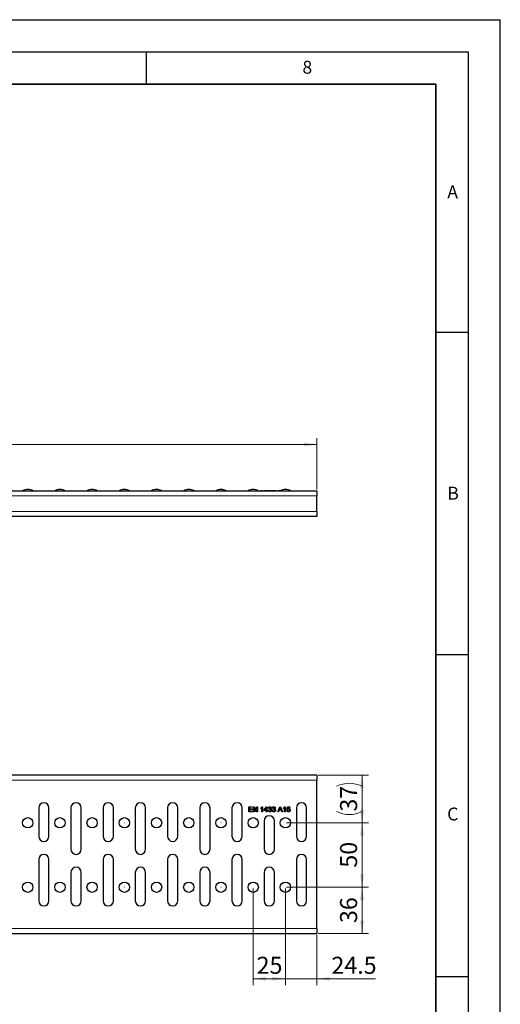
# Model space of a CAD drawing. Units: millimetres. Extents: x 0 to 420, y 0 to 297.
# Drawn here: x 345 to 420, y 144 to 297 of the extents above; entities that cross this region are included whole.
import ezdxf

# ---------------------------------------------------------------- set-up
doc = ezdxf.new("R2010")
doc.units = ezdxf.units.MM
doc.layers.add('LINIEN-DICK', color=7, linetype='Continuous', lineweight=35)
doc.layers.add('LINIEN-DÜNN', color=7, linetype='Continuous')
doc.layers.add('VORLAGE_TEXT', color=7, linetype='Continuous')
doc.styles.add('SLDTEXTSTYLE0', font='TXT', dxfattribs={"width": 0.605})
doc.dimstyles.new('SLDDIMSTYLE0', dxfattribs={"dimtxt": 2.568319, "dimasz": 2, "dimexe": 0, "dimexo": 0.0625, "dimgap": 0.64208, "dimtad": 1, "dimlfac": 5, "dimrnd": 1e-09, "dimzin": 12, "dimdsep": 46, "dimtxsty": 'SLDTEXTSTYLE0', "dimsah": 1, "dimcen": 0.09, "dimadec": 0, "dimazin": 3, "dimtfac": 1, "dimtdec": 3, "dimtmove": 0, "dimatfit": 0, "dimfxl": 0, "dimfrac": 2, "dimtolj": 1, "dimtzin": 12, "dimarcsym": 0})
doc.dimstyles.new('SLDDIMSTYLE1', dxfattribs={"dimtxt": 2.568319, "dimasz": 2, "dimexe": 0, "dimexo": 0.0625, "dimgap": 0.64208, "dimtad": 1, "dimlfac": 5, "dimrnd": 1e-09, "dimzin": 12, "dimdsep": 46, "dimtxsty": 'SLDTEXTSTYLE0', "dimsah": 1, "dimcen": 0.09, "dimadec": 0, "dimazin": 3, "dimtfac": 1, "dimtdec": 3, "dimtofl": 0, "dimtmove": 0, "dimatfit": 3, "dimfxl": 0, "dimfrac": 2, "dimtolj": 1, "dimtzin": 12, "dimarcsym": 0})

# ---------------------------------------------------------------- blocks, each defined once
blk = doc.blocks.new('_D_9')
at = {"color": 7, "linetype": 'Continuous', "lineweight": 0}
for p, q in [((386.83, 162.36), (399.53, 162.36)), ((398.53, 155.16), (398.53, 162.36)), ((391.73, 155.16), (399.53, 155.16))]:
    blk.add_line(p, q, dxfattribs=at)
at = {"color": 7, "linetype": 'Continuous', "lineweight": 18}
for points in [[(398.53, 162.36), (398.23, 160.36), (398.83, 160.36)], [(398.53, 155.16), (398.83, 157.16), (398.23, 157.16)]]:
    blk.add_solid(points, dxfattribs=at)
at = {"color": 7, "linetype": 'Continuous', "lineweight": 18, "insert": (395.12, 156.8), "char_height": 2.646, "attachment_point": 1, "rotation": 90, "style": 'SLDTEXTSTYLE0'}
blk.add_mtext('36', dxfattribs=at)
blk = doc.blocks.new('_D_10')
at = {"color": 7, "linetype": 'Continuous', "lineweight": 0}
for p, q in [((386.83, 172.36), (399.53, 172.36)), ((398.53, 162.36), (398.53, 172.36)), ((386.83, 162.36), (399.53, 162.36))]:
    blk.add_line(p, q, dxfattribs=at)
at = {"color": 7, "linetype": 'Continuous', "lineweight": 18}
for points in [[(398.53, 172.36), (398.23, 170.36), (398.83, 170.36)], [(398.53, 162.36), (398.83, 164.36), (398.23, 164.36)]]:
    blk.add_solid(points, dxfattribs=at)
at = {"color": 7, "linetype": 'Continuous', "lineweight": 18, "insert": (395.12, 165.4), "char_height": 2.646, "attachment_point": 1, "rotation": 90, "style": 'SLDTEXTSTYLE0'}
blk.add_mtext('50', dxfattribs=at)
blk = doc.blocks.new('_D_11')
at = {"color": 7, "linetype": 'Continuous', "lineweight": 0}
for p, q in [((391.73, 179.76), (399.53, 179.76)), ((398.53, 172.36), (398.53, 179.76)), ((386.83, 172.36), (399.53, 172.36))]:
    blk.add_line(p, q, dxfattribs=at)
at = {"color": 7, "linetype": 'Continuous', "lineweight": 18}
for centre, start, end in [((396.56, 174.08), 63.4349, 116.5651), ((396.56, 178.05), 243.4349, 296.5651)]:
    blk.add_arc(centre, 4.41, start, end, dxfattribs=at)
for points in [[(398.53, 179.76), (398.23, 177.76), (398.83, 177.76)], [(398.53, 172.36), (398.83, 174.36), (398.23, 174.36)]]:
    blk.add_solid(points, dxfattribs=at)
at = {"color": 7, "linetype": 'Continuous', "lineweight": 18, "insert": (395.12, 174.1), "char_height": 2.646, "attachment_point": 1, "rotation": 90, "style": 'SLDTEXTSTYLE0'}
blk.add_mtext('37', dxfattribs=at)
blk = doc.blocks.new('_D_12')
at = {"color": 7, "linetype": 'Continuous', "lineweight": 0}
for p, q in [((386.63, 162.16), (386.63, 147.16)), ((391.53, 154.96), (391.53, 147.16)), ((386.63, 148.16), (382.63, 148.16)), ((391.53, 148.16), (386.63, 148.16)), ((391.53, 148.16), (400.64, 148.16))]:
    blk.add_line(p, q, dxfattribs=at)
at = {"color": 7, "linetype": 'Continuous', "lineweight": 18}
for points in [[(386.63, 148.16), (384.63, 148.46), (384.63, 147.86)], [(391.53, 148.16), (393.53, 147.86), (393.53, 148.46)]]:
    blk.add_solid(points, dxfattribs=at)
at = {"color": 7, "linetype": 'Continuous', "lineweight": 18, "insert": (393.78, 151.57), "char_height": 2.646, "attachment_point": 1, "style": 'SLDTEXTSTYLE0'}
blk.add_mtext('24.5', dxfattribs=at)
blk = doc.blocks.new('_D_13')
at = {"color": 7, "linetype": 'Continuous', "lineweight": 0}
for p, q in [((381.63, 162.16), (381.63, 147.16)), ((386.63, 162.16), (386.63, 147.16)), ((386.63, 148.16), (381.63, 148.16))]:
    blk.add_line(p, q, dxfattribs=at)
at = {"color": 7, "linetype": 'Continuous', "lineweight": 18}
for points in [[(381.63, 148.16), (383.63, 147.86), (383.63, 148.46)], [(386.63, 148.16), (384.63, 148.46), (384.63, 147.86)]]:
    blk.add_solid(points, dxfattribs=at)
at = {"color": 7, "linetype": 'Continuous', "lineweight": 18, "insert": (382.17, 151.57), "char_height": 2.646, "attachment_point": 1, "style": 'SLDTEXTSTYLE0'}
blk.add_mtext('25', dxfattribs=at)
blk = doc.blocks.new('_D_14')
at = {"color": 7, "linetype": 'Continuous', "lineweight": 0}
for p, q in [((191.73, 224.08), (191.73, 232.08)), ((191.73, 231.08), (391.53, 231.08)), ((391.53, 224.08), (391.53, 232.08))]:
    blk.add_line(p, q, dxfattribs=at)
at = {"color": 7, "linetype": 'Continuous', "lineweight": 18}
for points in [[(191.73, 231.08), (193.73, 230.78), (193.73, 231.38)], [(391.53, 231.08), (389.53, 231.38), (389.53, 230.78)]]:
    blk.add_solid(points, dxfattribs=at)
at = {"color": 7, "linetype": 'Continuous', "lineweight": 18, "insert": (288.69, 234.49), "char_height": 2.646, "attachment_point": 1, "style": 'SLDTEXTSTYLE0'}
blk.add_mtext('999', dxfattribs=at)

msp = doc.modelspace()

# ---------------------------------------------------------------- linework, layer by layer
at = {"color": 7, "linetype": 'Continuous', "lineweight": 25}
for p, q in [((191.7346, 223.8836), (391.5346, 223.8836)), ((346.6295, 224.0836), (346.6396, 224.0836)), ((351.6295, 224.0836), (351.6396, 224.0836)), ((356.6295, 224.0836), (356.6396, 224.0836)), ((361.6295, 224.0836), (361.6396, 224.0836)), ((366.6295, 224.0836), (366.6396, 224.0836)), ((371.6295, 224.0836), (371.6396, 224.0836)), ((376.6295, 224.0836), (376.6396, 224.0836)), ((381.6295, 224.0836), (381.6396, 224.0836)), ((382.8115, 223.8936), (382.8115, 223.8836)), ((383.0987, 223.8936), (382.9961, 223.8936)), ((382.9961, 223.8936), (382.9961, 223.8836)), ((383.0987, 223.8936), (383.0987, 223.8836)), ((383.314, 223.8936), (383.314, 223.8836)), ((383.6628, 223.8936), (383.314, 223.8936)), ((383.6628, 223.8936), (383.6628, 223.8836)), ((383.7653, 223.8936), (383.6628, 223.8936)), ((383.7653, 223.8936), (383.7653, 223.8836)), ((383.8679, 223.8936), (383.7653, 223.8936)), ((383.8679, 223.8936), (383.8679, 223.8836)), ((383.9705, 223.8936), (383.9705, 223.8836)), ((384.2193, 223.8936), (384.2193, 223.8836)), ((384.4833, 223.8936), (384.4833, 223.8836)), ((384.5858, 223.8936), (384.5858, 223.8836)), ((384.8347, 223.8936), (384.8347, 223.8836)), ((385.0987, 223.8936), (385.0987, 223.8836)), ((385.4405, 223.8936), (385.4405, 223.8836)), ((385.5602, 223.8936), (385.4405, 223.8936)), ((385.5602, 223.8936), (385.5602, 223.8836)), ((385.6512, 223.8936), (385.5602, 223.8936)), ((385.6512, 223.8936), (385.6512, 223.8836)), ((385.8535, 223.8936), (385.6512, 223.8936)), ((386.6295, 224.0836), (386.6396, 224.0836)), ((391.5346, 223.8836), (391.5346, 223.0836)), ((391.5346, 220.6836), (391.5346, 223.0836)), ((391.5346, 220.6836), (391.5346, 219.8836)), ((391.5346, 219.8836), (191.7346, 219.8836)), ((391.5346, 179.7621), (191.7346, 179.7621)), ((391.5346, 179.7621), (391.5346, 178.9621)), ((391.5346, 155.9621), (391.5346, 178.9621)), ((348.3346, 174.6621), (348.3346, 170.2621)), ((349.9346, 170.2621), (349.9346, 174.6621)), ((353.3346, 174.6621), (353.3346, 168.2621)), ((354.9346, 168.2621), (354.9346, 174.6621)), ((358.3346, 174.6621), (358.3346, 170.2621)), ((359.9346, 170.2621), (359.9346, 174.6621)), ((363.3346, 174.6621), (363.3346, 168.2621)), ((364.9346, 168.2621), (364.9346, 174.6621)), ((368.3346, 174.6621), (368.3346, 170.2621)), ((369.9346, 170.2621), (369.9346, 174.6621)), ((373.3346, 174.6621), (373.3346, 168.2621)), ((374.9346, 168.2621), (374.9346, 174.6621)), ((378.3346, 174.6621), (378.3346, 170.2621)), ((379.9346, 170.2621), (379.9346, 174.6621)), ((380.9346, 174.8621), (381.4987, 174.8621)), ((380.9346, 174.0621), (380.9346, 174.8621)), ((381.4987, 174.7698), (381.0474, 174.7698)), ((381.0474, 174.7698), (381.0474, 174.5236)), ((381.0474, 174.5236), (381.4679, 174.5236)), ((381.4679, 174.4313), (381.0474, 174.4313)), ((381.0474, 174.4313), (381.0474, 174.1544)), ((381.4679, 174.5236), (381.4679, 174.4313)), ((381.4987, 174.8621), (381.4987, 174.7698)), ((381.673, 174.0621), (381.673, 174.8621)), ((381.673, 174.8621), (381.7923, 174.8621)), ((382.1692, 174.0621), (381.7858, 174.6591)), ((381.7858, 174.6591), (381.7858, 174.0621)), ((381.7923, 174.8621), (382.1756, 174.2651)), ((382.1756, 174.2651), (382.1756, 174.8621)), ((382.1756, 174.8621), (382.2884, 174.8621)), ((382.2884, 174.8621), (382.2884, 174.0621)), ((382.8115, 174.5676), (382.8115, 174.6621)), ((382.9961, 174.0621), (382.9961, 174.6855)), ((383.0326, 174.8621), (383.0987, 174.8621)), ((383.0987, 174.8621), (383.0987, 174.0621)), ((383.314, 174.3595), (383.6935, 174.8518)), ((383.314, 174.257), (383.314, 174.3595)), ((383.6628, 174.257), (383.314, 174.257)), ((383.6628, 174.6477), (383.4407, 174.3595)), ((383.4407, 174.3595), (383.6628, 174.3595)), ((383.6628, 174.3595), (383.6628, 174.6477)), ((383.6628, 174.0621), (383.6628, 174.257)), ((383.6935, 174.8518), (383.7653, 174.8518)), ((383.7653, 174.8518), (383.7653, 174.3595)), ((383.7653, 174.3595), (383.8679, 174.3595)), ((383.8679, 174.257), (383.7653, 174.257)), ((383.7653, 174.257), (383.7653, 174.0621)), ((383.8679, 174.3595), (383.8679, 174.257)), ((383.9705, 174.2775), (384.073, 174.2877)), ((384.0833, 174.6467), (383.9807, 174.657)), ((384.1644, 174.4416), (384.1749, 174.5339)), ((384.5858, 174.2775), (384.6884, 174.2877)), ((384.6987, 174.6467), (384.5961, 174.657)), ((384.7798, 174.4416), (384.7903, 174.5339)), ((385.4405, 174.0621), (385.7581, 174.8621)), ((385.6512, 174.3083), (385.5602, 174.0621)), ((385.9923, 174.3083), (385.6512, 174.3083)), ((385.7671, 174.622), (385.6852, 174.4006)), ((385.6852, 174.4006), (385.9583, 174.4006)), ((385.7581, 174.8621), (385.8854, 174.8621)), ((385.9583, 174.4006), (385.8806, 174.6108)), ((385.8854, 174.8621), (386.203, 174.0621)), ((386.0833, 174.0621), (385.9923, 174.3083)), ((386.3192, 174.5676), (386.3192, 174.6621)), ((386.5038, 174.0621), (386.5038, 174.6855)), ((386.5403, 174.8621), (386.6064, 174.8621)), ((386.6064, 174.8621), (386.6064, 174.0621)), ((386.8628, 174.2775), (386.9653, 174.2877)), ((386.873, 174.4416), (386.9551, 174.8518)), ((386.9756, 174.4313), (386.873, 174.4416)), ((386.9551, 174.8518), (387.3346, 174.8518)), ((387.0389, 174.7493), (386.9982, 174.5421)), ((387.3346, 174.7493), (387.0389, 174.7493)), ((387.3346, 174.8518), (387.3346, 174.7493)), ((388.3346, 174.6621), (388.3346, 170.2621)), ((389.9346, 170.2621), (389.9346, 174.6621)), ((381.5192, 174.0621), (380.9346, 174.0621)), ((381.0474, 174.1544), (381.5192, 174.1544)), ((381.5192, 174.1544), (381.5192, 174.0621)), ((381.7858, 174.0621), (381.673, 174.0621)), ((382.2884, 174.0621), (382.1692, 174.0621)), ((383.0987, 174.0621), (382.9961, 174.0621)), ((383.7653, 174.0621), (383.6628, 174.0621)), ((385.5602, 174.0621), (385.4405, 174.0621)), ((386.203, 174.0621), (386.0833, 174.0621)), ((386.6064, 174.0621), (386.5038, 174.0621)), ((383.3346, 172.6621), (383.3346, 168.2621)), ((384.9346, 168.2621), (384.9346, 172.6621)), ((348.3346, 166.6621), (348.3346, 160.2621)), ((349.9346, 160.2621), (349.9346, 166.6621)), ((358.3346, 166.6621), (358.3346, 160.2621)), ((359.9346, 160.2621), (359.9346, 166.6621)), ((368.3346, 166.6621), (368.3346, 160.2621)), ((369.9346, 160.2621), (369.9346, 166.6621)), ((378.3346, 166.6621), (378.3346, 160.2621)), ((379.9346, 160.2621), (379.9346, 166.6621)), ((388.3346, 166.6621), (388.3346, 160.2621)), ((389.9346, 160.2621), (389.9346, 166.6621)), ((353.3346, 164.6621), (353.3346, 160.2621)), ((354.9346, 160.2621), (354.9346, 164.6621)), ((363.3346, 164.6621), (363.3346, 160.2621)), ((364.9346, 160.2621), (364.9346, 164.6621)), ((373.3346, 164.6621), (373.3346, 160.2621)), ((374.9346, 160.2621), (374.9346, 164.6621)), ((383.3346, 164.6621), (383.3346, 160.2621)), ((384.9346, 160.2621), (384.9346, 164.6621)), ((391.5346, 155.9621), (391.5346, 155.1621)), ((191.7346, 155.1621), (391.5346, 155.1621))]:
    msp.add_line(p, q, dxfattribs=at)
at = {"color": 8, "linetype": 'Continuous', "lineweight": 18}
for p, q in [((191.7346, 223.0836), (391.5346, 223.0836)), ((191.7346, 220.6836), (391.5346, 220.6836)), ((391.5346, 178.9621), (191.7346, 178.9621)), ((191.7346, 155.9621), (391.5346, 155.9621))]:
    msp.add_line(p, q, dxfattribs=at)
at = {"color": 7, "linetype": 'Continuous', "lineweight": 25}
for centre in [(346.6346, 172.3621), (351.6346, 172.3621), (356.6346, 172.3621), (361.6346, 172.3621), (366.6346, 172.3621), (371.6346, 172.3621), (376.6346, 172.3621), (381.6346, 172.3621), (386.6346, 172.3621), (346.6346, 162.3621), (351.6346, 162.3621), (356.6346, 162.3621), (361.6346, 162.3621), (366.6346, 162.3621), (371.6346, 162.3621), (376.6346, 162.3621), (381.6346, 162.3621), (386.6346, 162.3621)]:
    msp.add_circle(centre, 0.8, dxfattribs=at)
at = {"color": 8, "linetype": 'Continuous', "lineweight": 18}
for centre in [(346.6346, 172.3621), (351.6346, 172.3621), (356.6346, 172.3621), (361.6346, 172.3621), (366.6346, 172.3621), (371.6346, 172.3621), (376.6346, 172.3621), (381.6346, 172.3621), (386.6346, 172.3621), (346.6346, 162.3621), (351.6346, 162.3621), (356.6346, 162.3621), (361.6346, 162.3621), (366.6346, 162.3621), (371.6346, 162.3621), (376.6346, 162.3621), (381.6346, 162.3621), (386.6346, 162.3621)]:
    msp.add_circle(centre, 0.00502, dxfattribs=at)
at = {"color": 7, "linetype": 'Continuous', "lineweight": 25}
for centre, radius, start, end in [((346.6295, 222.4036), 1.68, 90, 118.242537), ((346.6396, 222.4036), 1.68, 61.757463, 90), ((351.6295, 222.4036), 1.68, 90, 118.242537), ((351.6396, 222.4036), 1.68, 61.757463, 90), ((356.6295, 222.4036), 1.68, 90, 118.242537), ((356.6396, 222.4036), 1.68, 61.757463, 90), ((361.6295, 222.4036), 1.68, 90, 118.242537), ((361.6396, 222.4036), 1.68, 61.757463, 90), ((366.6295, 222.4036), 1.68, 90, 118.242537), ((366.6396, 222.4036), 1.68, 61.757463, 90), ((371.6295, 222.4036), 1.68, 90, 118.242537), ((371.6396, 222.4036), 1.68, 61.757463, 90), ((376.6295, 222.4036), 1.68, 90, 118.242537), ((376.6396, 222.4036), 1.68, 61.757463, 90), ((381.6295, 222.4036), 1.68, 90, 118.242537), ((381.6396, 222.4036), 1.68, 61.757463, 90), ((386.6295, 222.4036), 1.68, 90, 118.242537), ((386.6396, 222.4036), 1.68, 61.757463, 90), ((349.1346, 174.6621), 0.8, 0, 180), ((354.1346, 174.6621), 0.8, 0, 180), ((359.1346, 174.6621), 0.8, 0, 180), ((364.1346, 174.6621), 0.8, 0, 180), ((369.1346, 174.6621), 0.8, 0, 180), ((374.1346, 174.6621), 0.8, 0, 180), ((379.1346, 174.6621), 0.8, 0, 180), ((389.1346, 174.6621), 0.8, 0, 180), ((384.1346, 172.6621), 0.8, 0, 180), ((349.1346, 170.2621), 0.8, 180, 0), ((359.1346, 170.2621), 0.8, 180, 0), ((369.1346, 170.2621), 0.8, 180, 0), ((379.1346, 170.2621), 0.8, 180, 0), ((389.1346, 170.2621), 0.8, 180, 0), ((354.1346, 168.2621), 0.8, 180, 0), ((364.1346, 168.2621), 0.8, 180, 0), ((374.1346, 168.2621), 0.8, 180, 0), ((384.1346, 168.2621), 0.8, 180, 0), ((349.1346, 166.6621), 0.8, 0, 180), ((359.1346, 166.6621), 0.8, 0, 180), ((369.1346, 166.6621), 0.8, 0, 180), ((379.1346, 166.6621), 0.8, 0, 180), ((389.1346, 166.6621), 0.8, 0, 180), ((354.1346, 164.6621), 0.8, 0, 180), ((364.1346, 164.6621), 0.8, 0, 180), ((374.1346, 164.6621), 0.8, 0, 180), ((384.1346, 164.6621), 0.8, 0, 180), ((349.1346, 160.2621), 0.8, 180, 0), ((354.1346, 160.2621), 0.8, 180, 0), ((359.1346, 160.2621), 0.8, 180, 0), ((364.1346, 160.2621), 0.8, 180, 0), ((369.1346, 160.2621), 0.8, 180, 0), ((374.1346, 160.2621), 0.8, 180, 0), ((379.1346, 160.2621), 0.8, 180, 0), ((384.1346, 160.2621), 0.8, 180, 0), ((389.1346, 160.2621), 0.8, 180, 0)]:
    msp.add_arc(centre, radius, start, end, dxfattribs=at)
for points, knots in [([(382.9961, 223.8936), (382.9902, 223.8936), (382.9779, 223.8936), (382.9572, 223.8936), (382.934, 223.8936), (382.9087, 223.8936), (382.883, 223.8936), (382.8581, 223.8936), (382.8345, 223.8936), (382.8189, 223.8936), (382.8115, 223.8936)], [0, 0, 0, 0, 0.11167627, 0.23210688, 0.36233487, 0.50215639, 0.64150595, 0.77108626, 0.89015589, 1, 1, 1, 1]), ([(384.2193, 223.8936), (384.2109, 223.8936), (384.1944, 223.8936), (384.1702, 223.8936), (384.147, 223.8936), (384.125, 223.8936), (384.104, 223.8936), (384.0841, 223.8936), (384.0655, 223.8936), (384.0479, 223.8936), (384.0319, 223.8936), (384.0174, 223.8936), (384.0052, 223.8936), (383.9942, 223.8936), (383.9855, 223.8936), (383.9785, 223.8936), (383.9734, 223.8936), (383.9715, 223.8936), (383.9705, 223.8936)], [0, 0, 0, 0, 0.06778699, 0.13339709, 0.19694916, 0.25848932, 0.31978854, 0.38021918, 0.44101528, 0.50288578, 0.56481792, 0.62519771, 0.68562835, 0.74605899, 0.80735821, 0.86930989, 0.93379677, 1, 1, 1, 1]), ([(384.4833, 223.8936), (384.4831, 223.8936), (384.4827, 223.8936), (384.4791, 223.8936), (384.4731, 223.8936), (384.4649, 223.8936), (384.4545, 223.8936), (384.4413, 223.8936), (384.4261, 223.8936), (384.4087, 223.8936), (384.3896, 223.8936), (384.369, 223.8936), (384.3471, 223.8936), (384.3239, 223.8936), (384.2995, 223.8936), (384.2739, 223.8936), (384.247, 223.8936), (384.2287, 223.8936), (384.2193, 223.8936)], [0, 0, 0, 0, 0.063510001, 0.124817532, 0.184939381, 0.244401443, 0.303806014, 0.363836085, 0.425085321, 0.488104321, 0.551466195, 0.613819948, 0.675606944, 0.73770986, 0.800396499, 0.864644426, 0.930977394, 1, 1, 1, 1]), ([(384.8347, 223.8936), (384.8263, 223.8936), (384.8098, 223.8936), (384.7856, 223.8936), (384.7624, 223.8936), (384.7404, 223.8936), (384.7194, 223.8936), (384.6995, 223.8936), (384.6809, 223.8936), (384.6633, 223.8936), (384.6473, 223.8936), (384.6327, 223.8936), (384.6206, 223.8936), (384.6096, 223.8936), (384.6009, 223.8936), (384.5939, 223.8936), (384.5888, 223.8936), (384.5868, 223.8936), (384.5858, 223.8936)], [0, 0, 0, 0, 0.06778699, 0.13339709, 0.19694916, 0.25848932, 0.31978854, 0.38021918, 0.44101528, 0.50288578, 0.56481792, 0.62519771, 0.68562835, 0.74605899, 0.80735821, 0.86930989, 0.93379677, 1, 1, 1, 1]), ([(385.0987, 223.8936), (385.0985, 223.8936), (385.0981, 223.8936), (385.0944, 223.8936), (385.0885, 223.8936), (385.0803, 223.8936), (385.0699, 223.8936), (385.0567, 223.8936), (385.0414, 223.8936), (385.0241, 223.8936), (385.005, 223.8936), (384.9844, 223.8936), (384.9624, 223.8936), (384.9393, 223.8936), (384.9149, 223.8936), (384.8893, 223.8936), (384.8624, 223.8936), (384.8441, 223.8936), (384.8347, 223.8936)], [0, 0, 0, 0, 0.063510001, 0.124817532, 0.184939381, 0.244401443, 0.303806014, 0.363836085, 0.425085321, 0.488104321, 0.551466195, 0.613819948, 0.675606944, 0.73770986, 0.800396499, 0.864644426, 0.930977394, 1, 1, 1, 1]), ([(382.8115, 174.6621), (382.8243, 174.6687), (382.8496, 174.6817), (382.8853, 174.7042), (382.9185, 174.7287), (382.949, 174.7549), (382.9762, 174.7818), (382.9992, 174.8087), (383.0184, 174.835), (383.028, 174.8533), (383.0326, 174.8621)], [0, 0, 0, 0, 0.14266988, 0.28119389, 0.4173278, 0.55121495, 0.67873792, 0.7950143, 0.9019895, 1, 1, 1, 1]), ([(382.9961, 174.6855), (382.9902, 174.6798), (382.9779, 174.668), (382.9572, 174.6512), (382.934, 174.6344), (382.9087, 174.6181), (382.883, 174.6025), (382.8581, 174.5887), (382.8345, 174.577), (382.8189, 174.5706), (382.8115, 174.5676)], [0, 0, 0, 0, 0.11167627, 0.23210688, 0.36233487, 0.50215639, 0.64150595, 0.77108626, 0.89015589, 1, 1, 1, 1]), ([(384.2193, 174.0518), (384.2109, 174.052), (384.1944, 174.0524), (384.1702, 174.0553), (384.147, 174.0602), (384.125, 174.0672), (384.104, 174.076), (384.0841, 174.0868), (384.0655, 174.0997), (384.0479, 174.1144), (384.0319, 174.1307), (384.0174, 174.1481), (384.0052, 174.1669), (383.9942, 174.1867), (383.9855, 174.2077), (383.9785, 174.2299), (383.9734, 174.2533), (383.9715, 174.2693), (383.9705, 174.2775)], [0, 0, 0, 0, 0.06778699, 0.13339709, 0.19694916, 0.25848932, 0.31978854, 0.38021918, 0.44101528, 0.50288578, 0.56481792, 0.62519771, 0.68562835, 0.74605899, 0.80735821, 0.86930989, 0.93379677, 1, 1, 1, 1]), ([(383.9807, 174.657), (383.9823, 174.6649), (383.9855, 174.6805), (383.9919, 174.7029), (383.9997, 174.724), (384.0091, 174.7436), (384.0196, 174.762), (384.0317, 174.7789), (384.0452, 174.7945), (384.06, 174.8087), (384.076, 174.8213), (384.093, 174.8322), (384.111, 174.8415), (384.1299, 174.8489), (384.1498, 174.855), (384.1706, 174.859), (384.1923, 174.8617), (384.2072, 174.862), (384.2147, 174.8621)], [0, 0, 0, 0, 0.07103632, 0.13934334, 0.20495847, 0.26833158, 0.33012926, 0.39066398, 0.45086145, 0.51058727, 0.57037385, 0.62945501, 0.68799352, 0.74758099, 0.80783876, 0.87003404, 0.93381046, 1, 1, 1, 1]), ([(384.073, 174.2877), (384.0744, 174.2816), (384.077, 174.2697), (384.0821, 174.2526), (384.0876, 174.2367), (384.0941, 174.2223), (384.1007, 174.2091), (384.1083, 174.1974), (384.1165, 174.1869), (384.1253, 174.1777), (384.1349, 174.1698), (384.1452, 174.1628), (384.1564, 174.1571), (384.1682, 174.1522), (384.1809, 174.1488), (384.1942, 174.146), (384.2083, 174.1444), (384.2181, 174.1442), (384.223, 174.1442)], [0, 0, 0, 0, 0.08255972, 0.15974693, 0.2331354, 0.30196967, 0.36573887, 0.42641906, 0.48416241, 0.53952177, 0.59312382, 0.64701215, 0.70140573, 0.75721329, 0.81385487, 0.87306835, 0.93496792, 1, 1, 1, 1]), ([(384.2179, 174.7698), (384.2093, 174.7695), (384.1927, 174.7688), (384.169, 174.7628), (384.1475, 174.7532), (384.1316, 174.7418), (384.1203, 174.731), (384.1125, 174.7218), (384.1056, 174.7116), (384.0995, 174.7005), (384.0943, 174.6884), (384.0896, 174.6754), (384.0859, 174.6614), (384.0842, 174.6517), (384.0833, 174.6467)], [0, 0, 0, 0, 0.12779716, 0.24679525, 0.36228432, 0.47765246, 0.53623684, 0.59559044, 0.65634376, 0.71908514, 0.78434917, 0.85287553, 0.92455126, 1, 1, 1, 1]), ([(384.2307, 174.4525), (384.226, 174.4524), (384.216, 174.4521), (384.2002, 174.4498), (384.1828, 174.4465), (384.1707, 174.4433), (384.1644, 174.4416)], [0, 0, 0, 0, 0.20940255, 0.44440104, 0.70827207, 1, 1, 1, 1]), ([(384.1749, 174.5339), (384.1777, 174.5336), (384.1826, 174.5331), (384.1876, 174.5329), (384.1897, 174.5328)], [0, 0, 0, 0, 0.56604122, 1, 1, 1, 1]), ([(384.1897, 174.5328), (384.1991, 174.5331), (384.2176, 174.5339), (384.2446, 174.5397), (384.2701, 174.5492), (384.2899, 174.5601), (384.3045, 174.5705), (384.3139, 174.5797), (384.322, 174.5898), (384.3284, 174.601), (384.3337, 174.6131), (384.337, 174.6264), (384.3394, 174.6405), (384.3396, 174.6503), (384.3397, 174.6554)], [0, 0, 0, 0, 0.12983076, 0.25468714, 0.37881258, 0.50333665, 0.56545498, 0.62479046, 0.68398428, 0.7426819, 0.80269361, 0.86517709, 0.93075658, 1, 1, 1, 1]), ([(384.2147, 174.8621), (384.2251, 174.8618), (384.2457, 174.8611), (384.2758, 174.8558), (384.3047, 174.8473), (384.332, 174.8353), (384.3572, 174.8204), (384.3796, 174.8028), (384.3987, 174.7826), (384.4144, 174.7601), (384.4266, 174.7359), (384.4358, 174.7109), (384.4412, 174.685), (384.4419, 174.6675), (384.4423, 174.6587)], [0, 0, 0, 0, 0.09204128, 0.18098291, 0.26895797, 0.35695321, 0.44359282, 0.52646581, 0.60747412, 0.68800813, 0.7678859, 0.84555192, 0.92254014, 1, 1, 1, 1]), ([(384.3397, 174.6554), (384.3396, 174.6594), (384.3395, 174.6674), (384.3378, 174.679), (384.3351, 174.6901), (384.3314, 174.7007), (384.3266, 174.7108), (384.3206, 174.7202), (384.3137, 174.7293), (384.3057, 174.7376), (384.2969, 174.7451), (384.2874, 174.7516), (384.2774, 174.7574), (384.2666, 174.7617), (384.2554, 174.7656), (384.2434, 174.7678), (384.2309, 174.7696), (384.2223, 174.7697), (384.2179, 174.7698)], [0, 0, 0, 0, 0.06507392, 0.12726623, 0.18806586, 0.24705674, 0.30675686, 0.36634038, 0.42674746, 0.48846718, 0.55036454, 0.61183469, 0.6727486, 0.73487614, 0.79791599, 0.86251574, 0.92979637, 1, 1, 1, 1]), ([(384.4833, 174.3028), (384.4831, 174.2942), (384.4827, 174.2773), (384.4791, 174.2524), (384.4731, 174.2286), (384.4649, 174.2057), (384.4545, 174.1837), (384.4413, 174.163), (384.4261, 174.1432), (384.4087, 174.1246), (384.3896, 174.1075), (384.369, 174.0925), (384.3471, 174.08), (384.3239, 174.0697), (384.2995, 174.0616), (384.2739, 174.0559), (384.247, 174.0525), (384.2287, 174.0521), (384.2193, 174.0518)], [0, 0, 0, 0, 0.063510001, 0.124817532, 0.184939381, 0.244401443, 0.303806014, 0.363836085, 0.425085321, 0.488104321, 0.551466195, 0.613819948, 0.675606944, 0.73770986, 0.800396499, 0.864644426, 0.930977394, 1, 1, 1, 1]), ([(384.223, 174.1442), (384.2289, 174.1442), (384.2402, 174.1444), (384.2569, 174.1468), (384.2726, 174.1502), (384.2875, 174.1552), (384.3013, 174.1619), (384.3144, 174.1697), (384.3266, 174.1791), (384.3378, 174.1898), (384.3478, 174.2016), (384.3567, 174.2141), (384.3641, 174.2274), (384.3703, 174.2412), (384.3749, 174.2559), (384.3782, 174.2712), (384.3804, 174.2871), (384.3806, 174.298), (384.3807, 174.3036)], [0, 0, 0, 0, 0.0694566, 0.13564886, 0.19960722, 0.26142814, 0.32209702, 0.38238036, 0.44325941, 0.50496215, 0.56684863, 0.62762436, 0.68749597, 0.74736758, 0.80818665, 0.87014189, 0.93372509, 1, 1, 1, 1]), ([(384.3807, 174.3036), (384.3806, 174.3089), (384.3804, 174.3193), (384.3784, 174.3345), (384.3751, 174.3489), (384.3704, 174.3626), (384.3644, 174.3757), (384.3572, 174.3881), (384.3484, 174.3997), (384.3386, 174.4105), (384.3278, 174.4204), (384.316, 174.4289), (384.3036, 174.4362), (384.2904, 174.4421), (384.2765, 174.4468), (384.2619, 174.4502), (384.2465, 174.4521), (384.2361, 174.4524), (384.2307, 174.4525)], [0, 0, 0, 0, 0.06705099, 0.13117992, 0.19372169, 0.25449948, 0.31476271, 0.37511707, 0.43602282, 0.49829675, 0.56057067, 0.62161912, 0.68197348, 0.74285291, 0.80427157, 0.86747256, 0.93227282, 1, 1, 1, 1]), ([(384.4423, 174.6587), (384.4419, 174.6504), (384.4412, 174.634), (384.436, 174.6101), (384.4271, 174.5873), (384.4152, 174.5658), (384.3996, 174.5459), (384.3806, 174.5282), (384.3584, 174.5125), (384.3417, 174.5043), (384.3331, 174.5001)], [0, 0, 0, 0, 0.1219512, 0.24078681, 0.35854987, 0.47906584, 0.60151854, 0.72755052, 0.85993209, 1, 1, 1, 1]), ([(384.3331, 174.5001), (384.3389, 174.4986), (384.3501, 174.4958), (384.3662, 174.4898), (384.3816, 174.4833), (384.3958, 174.4751), (384.4093, 174.4662), (384.4215, 174.4559), (384.433, 174.4446), (384.4434, 174.4322), (384.453, 174.419), (384.4609, 174.4046), (384.4678, 174.3897), (384.4737, 174.3739), (384.4779, 174.3572), (384.4809, 174.3398), (384.4829, 174.3216), (384.4832, 174.3091), (384.4833, 174.3028)], [0, 0, 0, 0, 0.06581585, 0.12891403, 0.19057994, 0.25118504, 0.3106275, 0.37006995, 0.42926284, 0.48908652, 0.54954314, 0.61014825, 0.67097685, 0.73295916, 0.796749, 0.86185141, 0.92990518, 1, 1, 1, 1]), ([(384.8347, 174.0518), (384.8263, 174.052), (384.8098, 174.0524), (384.7856, 174.0553), (384.7624, 174.0602), (384.7404, 174.0672), (384.7194, 174.076), (384.6995, 174.0868), (384.6809, 174.0997), (384.6633, 174.1144), (384.6473, 174.1307), (384.6327, 174.1481), (384.6206, 174.1669), (384.6096, 174.1867), (384.6009, 174.2077), (384.5939, 174.2299), (384.5888, 174.2533), (384.5868, 174.2693), (384.5858, 174.2775)], [0, 0, 0, 0, 0.06778699, 0.13339709, 0.19694916, 0.25848932, 0.31978854, 0.38021918, 0.44101528, 0.50288578, 0.56481792, 0.62519771, 0.68562835, 0.74605899, 0.80735821, 0.86930989, 0.93379677, 1, 1, 1, 1]), ([(384.5961, 174.657), (384.5977, 174.6649), (384.6009, 174.6805), (384.6073, 174.7029), (384.6151, 174.724), (384.6245, 174.7436), (384.635, 174.762), (384.6471, 174.7789), (384.6606, 174.7945), (384.6754, 174.8087), (384.6914, 174.8213), (384.7084, 174.8322), (384.7264, 174.8415), (384.7453, 174.8489), (384.7651, 174.855), (384.786, 174.859), (384.8077, 174.8617), (384.8225, 174.862), (384.8301, 174.8621)], [0, 0, 0, 0, 0.07103632, 0.13934334, 0.20495847, 0.26833158, 0.33012926, 0.39066398, 0.45086145, 0.51058727, 0.57037385, 0.62945501, 0.68799352, 0.74758099, 0.80783876, 0.87003404, 0.93381046, 1, 1, 1, 1]), ([(384.6884, 174.2877), (384.6898, 174.2816), (384.6924, 174.2697), (384.6975, 174.2526), (384.7029, 174.2367), (384.7095, 174.2223), (384.7161, 174.2091), (384.7237, 174.1974), (384.7319, 174.1869), (384.7407, 174.1777), (384.7503, 174.1698), (384.7606, 174.1628), (384.7718, 174.1571), (384.7836, 174.1522), (384.7963, 174.1488), (384.8096, 174.146), (384.8237, 174.1444), (384.8334, 174.1442), (384.8384, 174.1442)], [0, 0, 0, 0, 0.08255972, 0.15974693, 0.2331354, 0.30196967, 0.36573887, 0.42641906, 0.48416241, 0.53952177, 0.59312382, 0.64701215, 0.70140573, 0.75721329, 0.81385487, 0.87306835, 0.93496792, 1, 1, 1, 1]), ([(384.8333, 174.7698), (384.8247, 174.7695), (384.8081, 174.7688), (384.7844, 174.7628), (384.7629, 174.7532), (384.747, 174.7418), (384.7357, 174.731), (384.7279, 174.7218), (384.721, 174.7116), (384.7149, 174.7005), (384.7097, 174.6884), (384.705, 174.6754), (384.7013, 174.6614), (384.6996, 174.6517), (384.6987, 174.6467)], [0, 0, 0, 0, 0.12779716, 0.24679525, 0.36228432, 0.47765246, 0.53623684, 0.59559044, 0.65634376, 0.71908514, 0.78434917, 0.85287553, 0.92455126, 1, 1, 1, 1]), ([(384.8461, 174.4525), (384.8414, 174.4524), (384.8314, 174.4521), (384.8156, 174.4498), (384.7982, 174.4465), (384.7861, 174.4433), (384.7798, 174.4416)], [0, 0, 0, 0, 0.20940255, 0.44440104, 0.70827207, 1, 1, 1, 1]), ([(384.7903, 174.5339), (384.7931, 174.5336), (384.798, 174.5331), (384.8029, 174.5329), (384.8051, 174.5328)], [0, 0, 0, 0, 0.56604122, 1, 1, 1, 1]), ([(384.8051, 174.5328), (384.8145, 174.5331), (384.833, 174.5339), (384.86, 174.5397), (384.8855, 174.5492), (384.9053, 174.5601), (384.9199, 174.5705), (384.9293, 174.5797), (384.9374, 174.5898), (384.9438, 174.601), (384.9491, 174.6131), (384.9524, 174.6264), (384.9548, 174.6405), (384.955, 174.6503), (384.9551, 174.6554)], [0, 0, 0, 0, 0.12983076, 0.25468714, 0.37881258, 0.50333665, 0.56545498, 0.62479046, 0.68398428, 0.7426819, 0.80269361, 0.86517709, 0.93075658, 1, 1, 1, 1]), ([(384.8301, 174.8621), (384.8405, 174.8618), (384.861, 174.8611), (384.8912, 174.8558), (384.92, 174.8473), (384.9474, 174.8353), (384.9725, 174.8204), (384.995, 174.8028), (385.0141, 174.7826), (385.0298, 174.7601), (385.042, 174.7359), (385.0512, 174.7109), (385.0566, 174.685), (385.0573, 174.6675), (385.0576, 174.6587)], [0, 0, 0, 0, 0.09204128, 0.18098291, 0.26895797, 0.35695321, 0.44359282, 0.52646581, 0.60747412, 0.68800813, 0.7678859, 0.84555192, 0.92254014, 1, 1, 1, 1]), ([(384.9551, 174.6554), (384.955, 174.6594), (384.9549, 174.6674), (384.9532, 174.679), (384.9505, 174.6901), (384.9467, 174.7007), (384.942, 174.7108), (384.9359, 174.7202), (384.9291, 174.7293), (384.921, 174.7376), (384.9123, 174.7451), (384.9028, 174.7516), (384.8928, 174.7574), (384.882, 174.7617), (384.8708, 174.7656), (384.8588, 174.7678), (384.8463, 174.7696), (384.8377, 174.7697), (384.8333, 174.7698)], [0, 0, 0, 0, 0.06507392, 0.12726623, 0.18806586, 0.24705674, 0.30675686, 0.36634038, 0.42674746, 0.48846718, 0.55036454, 0.61183469, 0.6727486, 0.73487614, 0.79791599, 0.86251574, 0.92979637, 1, 1, 1, 1]), ([(385.0987, 174.3028), (385.0985, 174.2942), (385.0981, 174.2773), (385.0944, 174.2524), (385.0885, 174.2286), (385.0803, 174.2057), (385.0699, 174.1837), (385.0567, 174.163), (385.0414, 174.1432), (385.0241, 174.1246), (385.005, 174.1075), (384.9844, 174.0925), (384.9624, 174.08), (384.9393, 174.0697), (384.9149, 174.0616), (384.8893, 174.0559), (384.8624, 174.0525), (384.8441, 174.0521), (384.8347, 174.0518)], [0, 0, 0, 0, 0.063510001, 0.124817532, 0.184939381, 0.244401443, 0.303806014, 0.363836085, 0.425085321, 0.488104321, 0.551466195, 0.613819948, 0.675606944, 0.73770986, 0.800396499, 0.864644426, 0.930977394, 1, 1, 1, 1]), ([(384.8384, 174.1442), (384.8442, 174.1442), (384.8556, 174.1444), (384.8722, 174.1468), (384.888, 174.1502), (384.9029, 174.1552), (384.9167, 174.1619), (384.9298, 174.1697), (384.942, 174.1791), (384.9532, 174.1898), (384.9632, 174.2016), (384.9721, 174.2141), (384.9795, 174.2274), (384.9857, 174.2412), (384.9903, 174.2559), (384.9936, 174.2712), (384.9958, 174.2871), (384.996, 174.298), (384.9961, 174.3036)], [0, 0, 0, 0, 0.0694566, 0.13564886, 0.19960722, 0.26142814, 0.32209702, 0.38238036, 0.44325941, 0.50496215, 0.56684863, 0.62762436, 0.68749597, 0.74736758, 0.80818665, 0.87014189, 0.93372509, 1, 1, 1, 1]), ([(384.9961, 174.3036), (384.996, 174.3089), (384.9957, 174.3193), (384.9938, 174.3345), (384.9904, 174.3489), (384.9858, 174.3626), (384.9798, 174.3757), (384.9726, 174.3881), (384.9638, 174.3997), (384.9539, 174.4105), (384.9432, 174.4204), (384.9314, 174.4289), (384.9189, 174.4362), (384.9058, 174.4421), (384.8919, 174.4468), (384.8773, 174.4502), (384.8619, 174.4521), (384.8514, 174.4524), (384.8461, 174.4525)], [0, 0, 0, 0, 0.06705099, 0.13117992, 0.19372169, 0.25449948, 0.31476271, 0.37511707, 0.43602282, 0.49829675, 0.56057067, 0.62161912, 0.68197348, 0.74285291, 0.80427157, 0.86747256, 0.93227282, 1, 1, 1, 1]), ([(385.0576, 174.6587), (385.0573, 174.6504), (385.0566, 174.634), (385.0514, 174.6101), (385.0425, 174.5873), (385.0305, 174.5658), (385.015, 174.5459), (384.996, 174.5282), (384.9737, 174.5125), (384.9571, 174.5043), (384.9485, 174.5001)], [0, 0, 0, 0, 0.1219512, 0.24078681, 0.35854987, 0.47906584, 0.60151854, 0.72755052, 0.85993209, 1, 1, 1, 1]), ([(384.9485, 174.5001), (384.9543, 174.4986), (384.9655, 174.4958), (384.9816, 174.4898), (384.997, 174.4833), (385.0112, 174.4751), (385.0247, 174.4662), (385.0369, 174.4559), (385.0484, 174.4446), (385.0588, 174.4322), (385.0684, 174.419), (385.0762, 174.4046), (385.0832, 174.3897), (385.0891, 174.3739), (385.0933, 174.3572), (385.0963, 174.3398), (385.0983, 174.3216), (385.0985, 174.3091), (385.0987, 174.3028)], [0, 0, 0, 0, 0.06581585, 0.12891403, 0.19057994, 0.25118504, 0.3106275, 0.37006995, 0.42926284, 0.48908652, 0.54954314, 0.61014825, 0.67097685, 0.73295916, 0.796749, 0.86185141, 0.92990518, 1, 1, 1, 1]), ([(385.8217, 174.7698), (385.8187, 174.7571), (385.8125, 174.7317), (385.7998, 174.6945), (385.785, 174.6577), (385.7731, 174.634), (385.7671, 174.622)], [0, 0, 0, 0, 0.24728857, 0.4965586, 0.74636479, 1, 1, 1, 1]), ([(385.8806, 174.6108), (385.8776, 174.6189), (385.8718, 174.6348), (385.8631, 174.6579), (385.8551, 174.6798), (385.8473, 174.7003), (385.8403, 174.7195), (385.8338, 174.7375), (385.8274, 174.754), (385.8236, 174.7647), (385.8217, 174.7698)], [0, 0, 0, 0, 0.15314811, 0.29943347, 0.43642635, 0.56567057, 0.68650831, 0.79926852, 0.90339474, 1, 1, 1, 1]), ([(386.3192, 174.6621), (386.332, 174.6687), (386.3572, 174.6817), (386.393, 174.7042), (386.4262, 174.7287), (386.4567, 174.7549), (386.4838, 174.7818), (386.5069, 174.8087), (386.5261, 174.835), (386.5357, 174.8533), (386.5403, 174.8621)], [0, 0, 0, 0, 0.14266988, 0.28119389, 0.4173278, 0.55121495, 0.67873792, 0.7950143, 0.9019895, 1, 1, 1, 1]), ([(386.5038, 174.6855), (386.4979, 174.6798), (386.4856, 174.668), (386.4649, 174.6512), (386.4417, 174.6344), (386.4164, 174.6181), (386.3907, 174.6025), (386.3658, 174.5887), (386.3422, 174.577), (386.3266, 174.5706), (386.3192, 174.5676)], [0, 0, 0, 0, 0.11167627, 0.23210688, 0.36233487, 0.50215639, 0.64150595, 0.77108626, 0.89015589, 1, 1, 1, 1]), ([(387.1113, 174.0518), (387.1027, 174.052), (387.0859, 174.0524), (387.0612, 174.0553), (387.0378, 174.0601), (387.0155, 174.0668), (386.9945, 174.0757), (386.9745, 174.0863), (386.956, 174.099), (386.9386, 174.1134), (386.923, 174.1295), (386.9088, 174.1468), (386.8966, 174.1655), (386.8861, 174.1855), (386.8774, 174.2067), (386.8708, 174.2292), (386.8655, 174.2528), (386.8637, 174.2692), (386.8628, 174.2775)], [0, 0, 0, 0, 0.069307196, 0.135578787, 0.199697384, 0.261750879, 0.322869876, 0.382918254, 0.443292417, 0.503769175, 0.564000639, 0.623930252, 0.683587512, 0.743814368, 0.805166061, 0.867631225, 0.932769187, 1, 1, 1, 1]), ([(386.9653, 174.2877), (386.9663, 174.282), (386.9683, 174.2707), (386.9721, 174.2545), (386.977, 174.2393), (386.9825, 174.2252), (386.989, 174.2123), (386.9961, 174.2004), (387.0044, 174.1898), (387.0132, 174.1801), (387.0228, 174.1715), (387.0334, 174.1643), (387.0446, 174.158), (387.0566, 174.1529), (387.0695, 174.1491), (387.0829, 174.1461), (387.0972, 174.1446), (387.107, 174.1443), (387.112, 174.1442)], [0, 0, 0, 0, 0.07736134, 0.15047983, 0.21997724, 0.286681, 0.34967849, 0.41067963, 0.46942711, 0.5267557, 0.58314198, 0.63882443, 0.69526347, 0.7526958, 0.81084918, 0.8713563, 0.93443643, 1, 1, 1, 1]), ([(387.1124, 174.5031), (387.1045, 174.5029), (387.0892, 174.5024), (387.0672, 174.4987), (387.0472, 174.4926), (387.0293, 174.4837), (387.0134, 174.4729), (386.9992, 174.4605), (386.9862, 174.4468), (386.9791, 174.4365), (386.9756, 174.4313)], [0, 0, 0, 0, 0.14782918, 0.28350292, 0.41228446, 0.5336865, 0.65211737, 0.76871071, 0.88367636, 1, 1, 1, 1]), ([(386.9982, 174.5421), (387.0038, 174.5463), (387.015, 174.5547), (387.0323, 174.5656), (387.0499, 174.5748), (387.0676, 174.5823), (387.0856, 174.5882), (387.1038, 174.5923), (387.1222, 174.595), (387.1346, 174.5953), (387.1408, 174.5954)], [0, 0, 0, 0, 0.1367294, 0.26851492, 0.3955294, 0.51999995, 0.64049648, 0.7612361, 0.88010672, 1, 1, 1, 1]), ([(387.112, 174.1442), (387.1181, 174.1443), (387.13, 174.1446), (387.1473, 174.147), (387.1637, 174.1511), (387.1792, 174.1564), (387.1935, 174.1637), (387.2067, 174.1727), (387.2192, 174.1829), (387.2303, 174.195), (387.2404, 174.2082), (387.2491, 174.2227), (387.2565, 174.2381), (387.2626, 174.2545), (387.2672, 174.272), (387.2706, 174.2906), (387.2727, 174.3101), (387.2729, 174.3235), (387.273, 174.3304)], [0, 0, 0, 0, 0.065796901, 0.128668707, 0.188664015, 0.247387866, 0.304893116, 0.361826017, 0.419559194, 0.478714585, 0.538798495, 0.598824275, 0.660205642, 0.722968946, 0.788006016, 0.855412858, 0.926157703, 1, 1, 1, 1]), ([(387.273, 174.3304), (387.2729, 174.3369), (387.2727, 174.3496), (387.2707, 174.3681), (387.2675, 174.3855), (387.2633, 174.4019), (387.2575, 174.4173), (387.2506, 174.4316), (387.2421, 174.4447), (387.2327, 174.457), (387.222, 174.468), (387.2098, 174.4773), (387.1966, 174.4854), (387.1821, 174.492), (387.1664, 174.4969), (387.1495, 174.5006), (387.1314, 174.5026), (387.1189, 174.503), (387.1124, 174.5031)], [0, 0, 0, 0, 0.07286593, 0.14188687, 0.20745263, 0.27043768, 0.33164087, 0.39010758, 0.44806929, 0.50550295, 0.56248815, 0.61908433, 0.67641553, 0.73545236, 0.79624077, 0.86040568, 0.92830493, 1, 1, 1, 1]), ([(387.1408, 174.5954), (387.1489, 174.5952), (387.1648, 174.5948), (387.1882, 174.5914), (387.2106, 174.5856), (387.2322, 174.5778), (387.2526, 174.5673), (387.2722, 174.555), (387.2906, 174.5401), (387.308, 174.5232), (387.3238, 174.5045), (387.3378, 174.4844), (387.3494, 174.4628), (387.3591, 174.4401), (387.3664, 174.4159), (387.3719, 174.3906), (387.3749, 174.3639), (387.3753, 174.3458), (387.3756, 174.3365)], [0, 0, 0, 0, 0.06199024, 0.12207381, 0.1813543, 0.23948026, 0.29780119, 0.35661745, 0.4170123, 0.47936366, 0.54221604, 0.60500818, 0.66702961, 0.7302475, 0.79419671, 0.86047431, 0.92858645, 1, 1, 1, 1]), ([(387.3756, 174.3365), (387.3754, 174.3276), (387.375, 174.3101), (387.3721, 174.2842), (387.3673, 174.2593), (387.3608, 174.2353), (387.352, 174.2123), (387.3414, 174.1902), (387.3291, 174.1688), (387.3193, 174.1556), (387.3144, 174.149)], [0, 0, 0, 0, 0.13246162, 0.2616495, 0.3875467, 0.51078163, 0.63267536, 0.75466035, 0.87652278, 1, 1, 1, 1]), ([(387.3144, 174.149), (387.3081, 174.1412), (387.2957, 174.126), (387.2743, 174.1062), (387.2513, 174.0894), (387.2266, 174.0755), (387.2002, 174.0648), (387.172, 174.0574), (387.1422, 174.0525), (387.1218, 174.0521), (387.1113, 174.0518)], [0, 0, 0, 0, 0.12788297, 0.25155953, 0.37276469, 0.49307491, 0.61361922, 0.73782843, 0.86619, 1, 1, 1, 1])]:
    msp.add_open_spline(points, degree=3, knots=knots, dxfattribs=at)
at = {"layer": 'LINIEN-DICK'}
for p, q in [((410, 287), (20, 287)), ((410, 5), (410, 287))]:
    msp.add_line(p, q, dxfattribs=at)
at = {"layer": 'LINIEN-DÜNN'}
for p, q in [((0, 297), (420, 297)), ((420, 0), (420, 297)), ((15, 292), (415, 292)), ((365, 292), (365, 287)), ((415, 292), (415, 5)), ((410, 248.5), (415, 248.5)), ((410, 198.5), (415, 198.5)), ((410, 148.5), (415, 148.5))]:
    msp.add_line(p, q, dxfattribs=at)

# ---------------------------------------------------------------- texts
at = {"layer": 'VORLAGE_TEXT', "char_height": 2, "attachment_point": 2, "style": 'SLDTEXTSTYLE0'}
for s, insert in [('8', (390.0377, 290.6215)), ('A', (412.5951, 271.2798)), ('B', (412.6717, 224.5121)), ('C', (412.6179, 174.728))]:
    msp.add_mtext(s, dxfattribs=dict(at, insert=insert))

# ---------------------------------------------------------------- dimensions: what is measured, and where the dimension line sits
at = {"color": 7, "linetype": 'Continuous', "lineweight": 18}
for base, p1, p2, dimstyle, picture, middle in [((391.5346, 231.0836), (191.7346, 223.8836), (391.5346, 223.8836), 'SLDDIMSTYLE1', '_D_14', (291.6346, 231.0836)), ((381.6346, 148.1621), (386.6346, 162.3621), (381.6346, 162.3621), 'SLDDIMSTYLE1', '_D_13', (384.1346, 148.1621)), ((386.6346, 148.1621), (391.5346, 155.1621), (386.6346, 162.3621), 'SLDDIMSTYLE0', '_D_12', (397.2094, 148.1621))]:
    dim = msp.add_linear_dim(base=base, p1=p1, p2=p2, dimstyle=dimstyle, dxfattribs=at)
    dim.commit()
    dim.dimension.update_dxf_attribs({"geometry": picture, "text_midpoint": middle, "dimtype": 160})
dim = msp.add_linear_dim(base=(398.5346, 179.7621), p1=(386.6346, 172.3621), p2=(391.5346, 179.7621), angle=90, text='(<>)', dimstyle='SLDDIMSTYLE1', dxfattribs=at)
dim.commit()
dim.dimension.update_dxf_attribs({"geometry": '_D_11', "text_midpoint": (398.5346, 176.0621), "dimtype": 160})
for base, p1, p2, picture, middle in [((398.5346, 172.3621), (386.6346, 162.3621), (386.6346, 172.3621), '_D_10', (398.5346, 167.3621)), ((398.5346, 162.3621), (391.5346, 155.1621), (386.6346, 162.3621), '_D_9', (398.5346, 158.7621))]:
    dim = msp.add_linear_dim(base=base, p1=p1, p2=p2, angle=90, dimstyle='SLDDIMSTYLE1', dxfattribs=at)
    dim.commit()
    dim.dimension.update_dxf_attribs({"geometry": picture, "text_midpoint": middle, "dimtype": 160})

doc.saveas('drawing.dxf')
